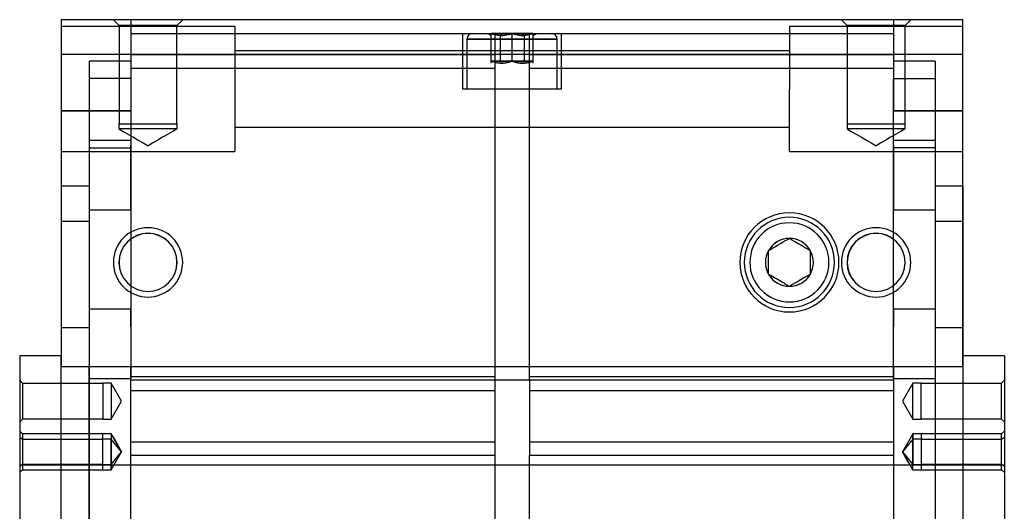
# Model space of a CAD drawing. Units: millimetres. Extents: x 0 to 978, y 0 to 614.
# Drawn here: x 231 to 373, y 282 to 352 of the extents above; entities that cross this region are included whole.
import ezdxf

# ---------------------------------------------------------------- set-up
doc = ezdxf.new("R2010")
doc.units = ezdxf.units.MM
doc.layers.add('HIDDEN', color=7, linetype='Continuous')
doc.layers.add('THICK', color=7, linetype='Continuous')

# ---------------------------------------------------------------- blocks, each defined once
blk = doc.blocks.new('atlanta_98_44_152_aoc1l7krwlpheviwhf8xjlz9c_right')
at = {"layer": 'HIDDEN'}
for p, q in [((-90.59, 70.59), (-91, 71)), ((-85.41, 70.59), (-90.59, 70.59)), ((-90.59, 59), (-90.59, 70.59)), ((-85.41, 70.59), (-90.59, 70.59)), ((-85, 71), (-85.41, 70.59)), ((-85.41, 70.59), (-85.41, 59)), ((-83.68, 71), (-83.27, 70.59)), ((-83.68, 71), (-83.27, 70.59)), ((-78.85, 70.59), (-83.27, 70.59)), ((-78.85, 70.59), (-83.27, 70.59)), ((-83.27, 70.59), (-83.27, 59)), ((-83.27, 70.59), (-83.27, 59)), ((-82.51, 70.59), (-82.8, 71)), ((-82.51, 70.59), (-82.8, 71)), ((-78.09, 70.59), (-82.51, 70.59)), ((-82.51, 59), (-82.51, 70.59)), ((-82.51, 59), (-82.51, 70.59)), ((-78.09, 70.59), (-82.51, 70.59)), ((-78.56, 71), (-78.85, 70.59)), ((-78.56, 71), (-78.85, 70.59)), ((-78.85, 70.59), (-78.85, 59)), ((-78.85, 70.59), (-78.85, 59)), ((-78.75, 71), (-78.75, -71)), ((-78.09, 70.59), (-77.68, 71)), ((-78.09, 70.59), (-77.68, 71)), ((-78.09, 59), (-78.09, 70.59)), ((-78.09, 59), (-78.09, 70.59)), ((-143, 65), (-143, 65)), ((-143, 65), (-143, 65)), ((-142, 65), (-142, 40)), ((-142, 65), (-142, 40)), ((-138, 65), (-138, 2.5)), ((-129.84, 55), (-129.84, 65)), ((-129.84, 65), (-129.84, 55)), ((-124, 40), (-124, 65)), ((-124, 40), (-124, 65)), ((-119, 65), (-119, 61)), ((-113.91, 65), (-113.91, 61)), ((-98.58, 65), (-98.58, 61)), ((-93, 65), (-93, 65)), ((-93, 65), (-93, 65)), ((-137, 61), (-93, 61)), ((-137, 61), (-137, 55)), ((-134.5, 55), (-134.5, 61)), ((-125.59, 61), (-125.59, 55)), ((-125.59, 61), (-125.59, 55)), ((-124.5, 61), (-124.5, 55)), ((-115.59, 55), (-115.59, 61)), ((-115.59, 55), (-115.59, 61)), ((-113.91, 61), (-63, 61)), ((-101.25, 61), (-101.25, 55)), ((-101.25, 61), (-101.25, 55)), ((-93, 61), (-63, 61)), ((-93, 61), (-93, 61)), ((-91.25, 61), (-91.25, 61)), ((-91.25, 55), (-91.25, 61)), ((-91.25, 55), (-91.25, 61)), ((-90.59, 59), (-90.59, 57.8)), ((-85.41, 59), (-90.59, 59)), ((-85.41, 57.8), (-85.41, 59)), ((-83.27, 59), (-82.51, 59)), ((-83.27, 59), (-83.27, 57.8)), ((-83.27, 59), (-83.27, 57.8)), ((-82.51, 59), (-82.51, 57.8)), ((-82.51, 59), (-82.51, 57.8)), ((-82.51, 59), (-78.08, 59)), ((-78.84, 57.8), (-78.84, 59)), ((-78.84, 57.8), (-78.84, 59)), ((-78.08, 57.8), (-78.08, 59)), ((-78.08, 57.8), (-78.08, 59)), ((-142.18, 56.68), (-143, 57.5)), ((-142.18, 56.68), (-143, 57.5)), ((-85.41, 57.8), (-90.59, 57.8)), ((-90.59, 57.8), (-88, 56.3)), ((-85.41, 57.8), (-90.59, 57.8)), ((-88, 56.3), (-85.41, 57.8)), ((-82.51, 57.8), (-83.27, 57.8)), ((-83.27, 57.8), (-78.84, 57.8)), ((-78.84, 57.8), (-83.27, 57.8)), ((-83.27, 57.8), (-80.68, 56.3)), ((-78.08, 57.8), (-82.51, 57.8)), ((-82.51, 57.8), (-80.68, 56.3)), ((-82.51, 57.8), (-80.68, 56.3)), ((-78.08, 57.8), (-82.51, 57.8)), ((-80.68, 56.3), (-78.84, 57.8)), ((-80.68, 56.3), (-78.84, 57.8)), ((-80.68, 56.3), (-78.08, 57.8)), ((-79.81, 56.8), (-80.25, 56.55)), ((-79.38, 57.05), (-79.81, 56.8)), ((-78.95, 57.3), (-79.38, 57.05)), ((-78.52, 57.55), (-78.95, 57.3)), ((-78.08, 57.8), (-78.52, 57.55)), ((-142.18, 56.68), (-142.18, 52.5)), ((-142.18, 56.68), (-142.18, 52.5)), ((-128, 56.68), (-142.18, 56.68)), ((-128, 56.68), (-142.18, 56.68)), ((-128, 52.5), (-128, 56.69)), ((-127.25, 56.69), (-128, 56.69)), ((-127.25, 56.69), (-128, 56.69)), ((-127.25, 56.69), (-127.25, 52.5)), ((-127.25, 56.69), (-127.25, 52.5)), ((-127.25, 56.69), (-126.85, 55.99)), ((-127.25, 56.69), (-126.85, 55.99)), ((-126.85, 55.99), (-126.44, 55.29)), ((-126.85, 55.99), (-126.44, 55.29)), ((-80.25, 56.55), (-80.68, 56.3)), ((-143, 55), (-129.84, 55)), ((-141, 2.5), (-141, 55)), ((-141, -55), (-141, 55)), ((-141, 55), (-141, 55)), ((-141, 55), (-141, 55)), ((-141, 55), (-141, 55)), ((-141, 55), (-141, 55)), ((-138, 2.5), (-138, 55)), ((-138, 2.5), (-138, 55)), ((-138, 2.5), (-138, 55)), ((-138, 2.5), (-138, 55)), ((-138, 2.5), (-138, 55)), ((-138, 2.5), (-138, 55)), ((-138, 2.5), (-138, 55)), ((-138, 2.5), (-138, 55)), ((-136, 2.5), (-136, 55)), ((-136, 55), (-136, 55)), ((-136, 55), (-136, 55)), ((-136, 55), (-136, 55)), ((-136, 55), (-136, 55)), ((-125.59, 55), (-134.5, 55)), ((-93, 55), (-129.84, 55)), ((-126.44, 55.29), (-126.04, 54.59)), ((-126.44, 55.29), (-126.04, 54.59)), ((-126.04, 54.59), (-125.64, 53.9)), ((-126.04, 54.59), (-125.64, 53.9)), ((-124.92, 55), (-125.59, 55)), ((-124.92, 55), (-115.59, 55)), ((-101.25, 55), (-98.75, 55)), ((-91.25, 55), (-98.75, 55)), ((-93, 55), (-93, 55)), ((-91.52, 2.5), (-91.52, 55)), ((-91.52, 55), (-91.52, 55)), ((-80.14, 55), (-80.14, 55)), ((-125.64, 53.9), (-125.24, 53.2)), ((-125.64, 53.9), (-125.24, 53.2)), ((-125.24, 53.2), (-124.83, 52.5)), ((-125.24, 53.2), (-124.83, 52.5)), ((-142.18, 52.5), (-142.18, 48.32)), ((-142.18, 52.5), (-142.18, 48.32)), ((-128, 48.31), (-128, 52.5)), ((-127.25, 52.5), (-127.25, 48.31)), ((-127.25, 52.5), (-127.25, 48.31)), ((-125.64, 51.1), (-125.24, 51.8)), ((-125.64, 51.1), (-125.24, 51.8)), ((-125.24, 51.8), (-124.83, 52.5)), ((-125.24, 51.8), (-124.83, 52.5)), ((-126.85, 49.01), (-126.44, 49.71)), ((-126.85, 49.01), (-126.44, 49.71)), ((-126.44, 49.71), (-126.04, 50.41)), ((-126.44, 49.71), (-126.04, 50.41)), ((-126.04, 50.41), (-125.64, 51.1)), ((-126.04, 50.41), (-125.64, 51.1)), ((-143, 47.5), (-142.18, 48.32)), ((-143, 47.5), (-142.18, 48.32)), ((-142.18, 48.32), (-128, 48.32)), ((-142.18, 48.32), (-128, 48.32)), ((-128, 48.31), (-127.25, 48.31)), ((-128, 48.31), (-127.25, 48.31)), ((-127.25, 48.31), (-126.85, 49.01)), ((-127.25, 48.31), (-126.85, 49.01)), ((-110.07, 42.41), (-109.91, 42.7)), ((-109.91, 42.7), (-109.73, 43)), ((-109.73, 43), (-109.73, 43)), ((-109.73, 43), (-109.38, 43)), ((-109.73, 43), (-109.73, 43)), ((-109.38, 43), (-109.05, 43)), ((-109.05, 43), (-108.74, 43)), ((-108.74, 43), (-108.44, 43)), ((-108.44, 43), (-108.15, 43)), ((-108.15, 43), (-107.85, 43)), ((-107.85, 43), (-107.56, 43)), ((-107.56, 43), (-107.26, 43)), ((-107.26, 43), (-106.95, 43)), ((-106.95, 43), (-106.62, 43)), ((-106.62, 43), (-106.27, 43)), ((-106.27, 43), (-106.27, 43)), ((-106.27, 43), (-106, 42.53)), ((-106.27, 43), (-106.27, 43)), ((-111, 41.73), (-111, 41.73)), ((-110.82, 41.12), (-110.67, 41.37)), ((-110.67, 41.37), (-110.52, 41.63)), ((-110.6, 41.5), (-110.6, 41.5)), ((-110.6, 41.5), (-110.6, 41.5)), ((-110.52, 41.63), (-110.38, 41.88)), ((-110.38, 41.88), (-110.23, 42.14)), ((-110.23, 42.14), (-110.07, 42.41)), ((-106, 42.53), (-105.75, 42.1)), ((-105.75, 42.1), (-105.52, 41.7)), ((-105.52, 41.7), (-105.29, 41.3)), ((-105.4, 41.5), (-105.4, 41.5)), ((-105.4, 41.5), (-105.4, 41.5)), ((-105.29, 41.3), (-105.05, 40.9)), ((-105, 41.73), (-105, 41.73)), ((-142, 40), (-133, 40)), ((-138.5, 40), (-138.5, -40)), ((-138.5, 40), (-138.5, -40)), ((-124, 40), (-133, 40)), ((-127.5, -40), (-127.5, 40)), ((-127.5, -40), (-127.5, 40)), ((-111.46, 40), (-111.29, 40.3)), ((-111.46, 40), (-111.46, 40)), ((-111.46, 40), (-111.46, 40)), ((-111.19, 39.53), (-111.46, 40)), ((-111.29, 40.3), (-111.12, 40.59)), ((-111.12, 40.59), (-110.97, 40.86)), ((-110.97, 40.86), (-110.82, 41.12)), ((-105.05, 40.9), (-104.81, 40.47)), ((-104.81, 40.47), (-104.54, 40)), ((-104.54, 40), (-104.71, 39.7)), ((-104.54, 40), (-104.54, 40)), ((-104.54, 40), (-104.54, 40)), ((-110.95, 39.1), (-111.19, 39.53)), ((-110.71, 38.7), (-110.95, 39.1)), ((-110.48, 38.3), (-110.71, 38.7)), ((-110.6, 38.5), (-110.6, 38.5)), ((-110.6, 38.5), (-110.6, 38.5)), ((-105.48, 38.37), (-105.62, 38.12)), ((-105.33, 38.63), (-105.48, 38.37)), ((-105.4, 38.5), (-105.4, 38.5)), ((-105.4, 38.5), (-105.4, 38.5)), ((-105.18, 38.88), (-105.33, 38.63)), ((-105.03, 39.14), (-105.18, 38.88)), ((-104.88, 39.41), (-105.03, 39.14)), ((-104.71, 39.7), (-104.88, 39.41)), ((-111, 38.27), (-111, 38.27)), ((-110.25, 37.9), (-110.48, 38.3)), ((-110, 37.47), (-110.25, 37.9)), ((-109.73, 37), (-110, 37.47)), ((-109.73, 37), (-109.73, 37)), ((-109.73, 37), (-109.73, 37)), ((-109.38, 37), (-109.73, 37)), ((-109.05, 37), (-109.38, 37)), ((-108.74, 37), (-109.05, 37)), ((-108.44, 37), (-108.74, 37)), ((-108.15, 37), (-108.44, 37)), ((-107.85, 37), (-108.15, 37)), ((-107.56, 37), (-107.85, 37)), ((-107.26, 37), (-107.56, 37)), ((-106.95, 37), (-107.26, 37)), ((-106.62, 37), (-106.95, 37)), ((-106.27, 37), (-106.62, 37)), ((-106.09, 37.3), (-106.27, 37)), ((-106.27, 37), (-106.27, 37)), ((-106.27, 37), (-106.27, 37)), ((-105.93, 37.59), (-106.09, 37.3)), ((-105.77, 37.86), (-105.93, 37.59)), ((-105.62, 38.12), (-105.77, 37.86)), ((-105, 38.27), (-105, 38.27)), ((-133, 7.15), (-141, 7.15)), ((-133, 7.15), (-133, 0)), ((-141, 0), (-141, 5.7)), ((-140.2, 0), (-140.2, 6.5)), ((-140.2, 6.5), (-140.2, 0)), ((-133, 6.5), (-140.2, 6.5)), ((-140.73, 3), (-141, 3.46)), ((-141, 3), (-140.92, 2.73)), ((-140.92, 2.73), (-141, 3)), ((-141, 3), (-141, 1.73)), ((-141, 3), (-137, 3)), ((-137, 1.73), (-137, 3)), ((-137, 3), (-136.86, 2.53)), ((-136.91, 2.7), (-137, 3)), ((-137, 3), (-137, 1.73)), ((-137, 3), (-137, 0)), ((-137, 3), (-136.91, 3)), ((-137, 0), (-137, 3)), ((-136.91, 3), (-136.85, 3)), ((-136.85, 3), (-136.8, 3)), ((-136.8, 3), (-136.76, 3)), ((-136.76, 3), (-136.74, 3)), ((-136.74, 3), (-136.73, 3)), ((-141, 2.5), (-141, 2.5)), ((-141, 2.5), (-141, 2.5)), ((-141, 2.5), (-141, 2.5)), ((-141, 2.5), (-141, 2.5)), ((-138, 2.5), (-141, 2.5)), ((-141, 1.73), (-137, 1.73)), ((-141, 1.73), (-141, 0)), ((-141, 1.73), (-137, 1.73)), ((-141, 1.5), (-140.73, 1.5)), ((-140.73, 1.5), (-141, 1.5)), ((-141, 1.5), (-141, 1.5)), ((-141, 1.5), (-140.73, 1.5)), ((-140.73, 1.5), (-141, 1.5)), ((-140.92, 2.73), (-140.85, 2.47)), ((-140.85, 2.47), (-140.92, 2.73)), ((-140.85, 2.47), (-140.8, 2.22)), ((-140.8, 2.22), (-140.85, 2.47)), ((-140.8, 2.22), (-140.76, 1.98)), ((-140.76, 1.98), (-140.8, 2.22)), ((-140.76, 1.98), (-140.74, 1.74)), ((-140.74, 1.74), (-140.76, 1.98)), ((-140.74, 1.74), (-140.73, 1.5)), ((-140.73, 1.5), (-140.74, 1.74)), ((-140.73, 1.5), (-140.74, 1.26)), ((-140.74, 1.26), (-140.73, 1.5)), ((-140.73, 1.5), (-140.73, 1.5)), ((-140.73, 1.5), (-140.73, 1.5)), ((-136, 2.5), (-138, 2.5)), ((-137, 1.73), (-137, 0)), ((-137, 0), (-137, 1.73)), ((-136.84, 2.41), (-136.91, 2.7)), ((-136.86, 2.53), (-136.78, 2.1)), ((-136.78, 2.14), (-136.84, 2.41)), ((-136.75, 1.88), (-136.78, 2.14)), ((-136.78, 2.1), (-136.74, 1.7)), ((-136.73, 1.63), (-136.75, 1.88)), ((-136.74, 1.7), (-136.74, 1.3)), ((-136.73, 1.37), (-136.73, 1.63)), ((-91.52, 2.5), (-136, 2.5)), ((-136, 2.5), (-136, 2.5)), ((-136, 2.5), (-136, 2.5)), ((-136, 2.5), (-136, 2.5)), ((-136, 2.5), (-136, 2.5)), ((-91.52, 2.5), (-91.52, 2.5)), ((-91, 2.5), (-91.52, 2.5)), ((-47, 2.5), (-80.14, 2.5)), ((-80.14, 2.5), (-80.14, 2.5)), ((-140.92, 0.27), (-141, 0)), ((-141, 0), (-140.92, 0.27)), ((-137, 0), (-141, 0)), ((-137, 0), (-141, 0)), ((-140.85, 0.53), (-140.92, 0.27)), ((-140.92, 0.27), (-140.85, 0.53)), ((-140.8, 0.78), (-140.85, 0.53)), ((-140.85, 0.53), (-140.8, 0.78)), ((-140.76, 1.02), (-140.8, 0.78)), ((-140.8, 0.78), (-140.76, 1.02)), ((-140.74, 1.26), (-140.76, 1.02)), ((-140.76, 1.02), (-140.74, 1.26)), ((-140.2, 0), (-140.2, -6.5)), ((-136.86, 0.47), (-137, 0)), ((-137, 0), (-136.91, 0.3)), ((-136.91, 0.3), (-136.84, 0.59)), ((-136.78, 0.9), (-136.86, 0.47)), ((-136.84, 0.59), (-136.78, 0.86)), ((-136.74, 1.3), (-136.78, 0.9)), ((-136.78, 0.86), (-136.75, 1.12)), ((-136.75, 1.12), (-136.73, 1.37)), ((-133, 0), (-133, -7.15)), ((-137, 0), (-141, 0)), ((-141, 0), (-141, -1.73)), ((-140.92, -0.27), (-141, 0)), ((-141, 0), (-140.92, -0.27)), ((-137, 0), (-141, 0)), ((-141, -5.7), (-141, 0)), ((-140.85, -0.53), (-140.92, -0.27)), ((-140.92, -0.27), (-140.85, -0.53)), ((-140.8, -0.78), (-140.85, -0.53)), ((-140.85, -0.53), (-140.8, -0.78)), ((-140.76, -1.02), (-140.8, -0.78)), ((-140.8, -0.78), (-140.76, -1.02)), ((-140.74, -1.26), (-140.76, -1.02)), ((-140.76, -1.02), (-140.74, -1.26)), ((-140.73, -1.5), (-140.74, -1.26)), ((-140.74, -1.26), (-140.73, -1.5)), ((-140.2, -6.5), (-140.2, 0)), ((-137, 0), (-137, -3)), ((-137, -3), (-137, 0)), ((-137, -1.73), (-137, 0)), ((-137, 0), (-137, -1.73)), ((-136.86, -0.47), (-137, 0)), ((-137, 0), (-136.91, -0.3)), ((-136.91, -0.3), (-136.84, -0.59)), ((-136.78, -0.9), (-136.86, -0.47)), ((-136.84, -0.59), (-136.78, -0.86)), ((-136.78, -0.86), (-136.75, -1.12)), ((-136.74, -1.3), (-136.78, -0.9)), ((-136.75, -1.12), (-136.73, -1.37)), ((-136.74, -1.7), (-136.74, -1.3)), ((-136.73, -1.37), (-136.73, -1.63)), ((-141, -1.5), (-141, -1.5)), ((-141, -1.5), (-140.73, -1.5)), ((-140.73, -1.5), (-141, -1.5)), ((-141, -1.5), (-140.73, -1.5)), ((-140.73, -1.5), (-141, -1.5)), ((-141, -1.73), (-137, -1.73)), ((-141, -1.73), (-137, -1.73)), ((-141, -1.73), (-141, -3)), ((-141, -2.5), (-138, -2.5)), ((-141, -2.5), (-141, -2.5)), ((-141, -2.5), (-141, -2.5)), ((-141, -2.5), (-141, -2.5)), ((-141, -2.5), (-141, -2.5)), ((-141, -55), (-141, -2.5)), ((-141, -3), (-140.92, -2.73)), ((-140.92, -2.73), (-141, -3)), ((-140.92, -2.73), (-140.85, -2.47)), ((-140.85, -2.47), (-140.92, -2.73)), ((-140.85, -2.47), (-140.8, -2.22)), ((-140.8, -2.22), (-140.85, -2.47)), ((-140.8, -2.22), (-140.76, -1.98)), ((-140.76, -1.98), (-140.8, -2.22)), ((-140.76, -1.98), (-140.74, -1.74)), ((-140.74, -1.74), (-140.76, -1.98)), ((-140.74, -1.74), (-140.73, -1.5)), ((-140.73, -1.5), (-140.74, -1.74)), ((-140.73, -1.5), (-140.73, -1.5)), ((-140.73, -1.5), (-140.73, -1.5)), ((-138, -2.5), (-136, -2.5)), ((-138, -2.5), (-138, -65)), ((-138, -55), (-138, -2.5)), ((-138, -55), (-138, -2.5)), ((-138, -55), (-138, -2.5)), ((-138, -55), (-138, -2.5)), ((-138, -55), (-138, -2.5)), ((-138, -55), (-138, -2.5)), ((-138, -55), (-138, -2.5)), ((-138, -55), (-138, -2.5)), ((-137, -1.73), (-137, -3)), ((-137, -3), (-137, -1.73)), ((-137, -3), (-136.86, -2.53)), ((-136.91, -2.7), (-137, -3)), ((-136.84, -2.41), (-136.91, -2.7)), ((-136.86, -2.53), (-136.78, -2.1)), ((-136.78, -2.14), (-136.84, -2.41)), ((-136.78, -2.1), (-136.74, -1.7)), ((-136.75, -1.88), (-136.78, -2.14)), ((-136.73, -1.63), (-136.75, -1.88)), ((-136, -2.5), (-136, -2.5)), ((-136, -2.5), (-136, -2.5)), ((-136, -2.5), (-136, -2.5)), ((-136, -2.5), (-136, -2.5)), ((-136, -2.5), (-91.52, -2.5)), ((-136, -55), (-136, -2.5)), ((-91.52, -2.5), (-91, -2.5)), ((-91.52, -2.5), (-91.52, -2.5)), ((-91.52, -55), (-91.52, -2.5)), ((-80.14, -2.5), (-80.14, -2.5)), ((-80.14, -2.5), (-47, -2.5)), ((-137, -3), (-141, -3)), ((-141, -3.46), (-140.73, -3)), ((-136.91, -3), (-137, -3)), ((-136.85, -3), (-136.91, -3)), ((-136.8, -3), (-136.85, -3)), ((-136.76, -3), (-136.8, -3)), ((-136.74, -3), (-136.76, -3)), ((-136.73, -3), (-136.74, -3)), ((-140.2, -6.5), (-133, -6.5)), ((-141, -7.15), (-133, -7.15)), ((-142, -40), (-133, -40)), ((-142, -40), (-142, -65)), ((-142, -40), (-142, -65)), ((-133, -40), (-124, -40)), ((-124, -65), (-124, -40)), ((-124, -65), (-124, -40)), ((-142.18, -48.32), (-143, -47.5)), ((-142.18, -48.32), (-143, -47.5)), ((-142.18, -48.32), (-142.18, -52.5)), ((-142.18, -48.32), (-142.18, -52.5)), ((-128, -48.32), (-142.18, -48.32)), ((-128, -48.32), (-142.18, -48.32)), ((-128, -52.5), (-128, -48.31)), ((-127.25, -48.31), (-128, -48.31)), ((-127.25, -48.31), (-128, -48.31)), ((-127.25, -48.31), (-127.25, -52.5)), ((-127.25, -48.31), (-127.25, -52.5)), ((-127.25, -48.31), (-126.85, -49.01)), ((-127.25, -48.31), (-126.85, -49.01)), ((-126.85, -49.01), (-126.44, -49.71)), ((-126.85, -49.01), (-126.44, -49.71)), ((-126.44, -49.71), (-126.04, -50.41)), ((-126.44, -49.71), (-126.04, -50.41)), ((-126.04, -50.41), (-125.64, -51.1)), ((-126.04, -50.41), (-125.64, -51.1)), ((-125.64, -51.1), (-125.24, -51.8)), ((-125.64, -51.1), (-125.24, -51.8)), ((-142.18, -52.5), (-142.18, -56.68)), ((-142.18, -52.5), (-142.18, -56.68)), ((-128, -56.69), (-128, -52.5)), ((-127.25, -52.5), (-127.25, -56.69)), ((-127.25, -52.5), (-127.25, -56.69)), ((-125.24, -51.8), (-124.83, -52.5)), ((-125.24, -51.8), (-124.83, -52.5)), ((-125.24, -53.2), (-124.83, -52.5)), ((-125.24, -53.2), (-124.83, -52.5)), ((-126.04, -54.59), (-125.64, -53.9)), ((-126.04, -54.59), (-125.64, -53.9)), ((-125.64, -53.9), (-125.24, -53.2)), ((-125.64, -53.9), (-125.24, -53.2)), ((-143, -55), (-129.84, -55)), ((-141, -55), (-141, -55)), ((-141, -55), (-141, -55)), ((-141, -55), (-141, -55)), ((-141, -55), (-141, -55)), ((-137, -55), (-137, -61)), ((-136, -55), (-136, -55)), ((-136, -55), (-136, -55)), ((-136, -55), (-136, -55)), ((-136, -55), (-136, -55)), ((-134.5, -55), (-134.5, -61)), ((-134.5, -55), (-125.34, -55)), ((-129.84, -55), (-129.84, -65)), ((-129.84, -55), (-93, -55)), ((-129.84, -65), (-129.84, -55)), ((-126.85, -55.99), (-126.44, -55.29)), ((-126.85, -55.99), (-126.44, -55.29)), ((-126.44, -55.29), (-126.04, -54.59)), ((-126.44, -55.29), (-126.04, -54.59)), ((-125.59, -55), (-124.92, -55)), ((-125.59, -55), (-125.59, -61)), ((-125.59, -55), (-125.59, -61)), ((-115.59, -55), (-124.92, -55)), ((-124.5, -61), (-124.5, -55)), ((-115.59, -61), (-115.59, -55)), ((-115.59, -61), (-115.59, -55)), ((-98.75, -55), (-101.25, -55)), ((-101.25, -55), (-101.25, -61)), ((-101.25, -55), (-101.25, -61)), ((-98.75, -55), (-91.25, -55)), ((-93, -55), (-93, -55)), ((-91.52, -55), (-91.52, -55)), ((-91.25, -61), (-91.25, -55)), ((-91.25, -61), (-91.25, -55)), ((-91, -55), (-91.18, -55)), ((-80.14, -55), (-80.14, -55)), ((-143, -57.5), (-142.18, -56.68)), ((-143, -57.5), (-142.18, -56.68)), ((-142.18, -56.68), (-128, -56.68)), ((-142.18, -56.68), (-128, -56.68)), ((-128, -56.69), (-127.25, -56.69)), ((-128, -56.69), (-127.25, -56.69)), ((-127.25, -56.69), (-126.85, -55.99)), ((-127.25, -56.69), (-126.85, -55.99)), ((-88, -56.3), (-90.59, -57.8)), ((-85.41, -57.8), (-88, -56.3)), ((-80.68, -56.3), (-83.27, -57.8)), ((-80.68, -56.3), (-82.51, -57.8)), ((-80.68, -56.3), (-82.51, -57.8)), ((-81.54, -56.8), (-81.11, -56.55)), ((-81.11, -56.55), (-80.68, -56.3)), ((-78.84, -57.8), (-80.68, -56.3)), ((-78.84, -57.8), (-80.68, -56.3)), ((-78.08, -57.8), (-80.68, -56.3)), ((-90.59, -57.8), (-85.41, -57.8)), ((-90.59, -57.8), (-90.59, -59)), ((-90.59, -57.8), (-85.41, -57.8)), ((-85.41, -59), (-85.41, -57.8)), ((-83.27, -57.8), (-82.84, -57.55)), ((-83.27, -57.8), (-78.84, -57.8)), ((-83.27, -57.8), (-78.84, -57.8)), ((-83.27, -57.8), (-83.27, -59)), ((-83.27, -57.8), (-83.27, -59)), ((-82.84, -57.55), (-82.41, -57.3)), ((-82.51, -57.8), (-82.51, -59)), ((-78.08, -57.8), (-82.51, -57.8)), ((-82.51, -57.8), (-82.51, -59)), ((-82.51, -57.8), (-78.08, -57.8)), ((-82.41, -57.3), (-81.97, -57.05)), ((-81.97, -57.05), (-81.54, -56.8)), ((-78.84, -59), (-78.84, -57.8)), ((-78.84, -57.8), (-78.08, -57.8)), ((-78.84, -59), (-78.84, -57.8)), ((-78.08, -59), (-78.08, -57.8)), ((-78.08, -59), (-78.08, -57.8)), ((-90.59, -70.59), (-90.59, -59)), ((-90.59, -59), (-85.41, -59)), ((-85.41, -59), (-85.41, -70.59)), ((-82.51, -59), (-83.27, -59)), ((-83.27, -59), (-83.27, -70.59)), ((-83.27, -59), (-83.27, -70.59)), ((-82.51, -70.59), (-82.51, -59)), ((-82.51, -70.59), (-82.51, -59)), ((-78.08, -59), (-82.51, -59)), ((-78.85, -59), (-78.85, -70.59)), ((-78.85, -59), (-78.85, -70.59)), ((-78.09, -70.59), (-78.09, -59)), ((-78.09, -70.59), (-78.09, -59)), ((-137, -61), (-93, -61)), ((-119, -61), (-119, -65)), ((-113.91, -61), (-63, -61)), ((-113.91, -61), (-113.91, -65)), ((-98.58, -61), (-98.58, -65)), ((-63, -61), (-93, -61)), ((-93, -61), (-93, -61)), ((-143, -65), (-143, -65)), ((-143, -65), (-143, -65)), ((-119, -65), (-93, -65)), ((-94.5, -65), (-94.5, -65)), ((-63, -65), (-94.38, -65)), ((-93, -65), (-93, -65)), ((-93, -65), (-93, -65)), ((-91, -71), (-90.59, -70.59)), ((-90.59, -70.59), (-85.41, -70.59)), ((-90.59, -70.59), (-85.41, -70.59)), ((-85.41, -70.59), (-85, -71)), ((-83.27, -70.59), (-83.68, -71)), ((-83.27, -70.59), (-83.68, -71)), ((-83.27, -70.59), (-78.85, -70.59)), ((-83.27, -70.59), (-78.85, -70.59)), ((-82.8, -71), (-82.51, -70.59)), ((-82.8, -71), (-82.51, -70.59)), ((-82.51, -70.59), (-78.09, -70.59)), ((-82.51, -70.59), (-78.09, -70.59)), ((-78.85, -70.59), (-78.56, -71)), ((-78.85, -70.59), (-78.56, -71)), ((-77.68, -71), (-78.09, -70.59)), ((-77.68, -71), (-78.09, -70.59))]:
    blk.add_line(p, q, dxfattribs=at)
for centre, radius, start, end in [((-108, 52.5), 4.19, 0, 180), ((-108, 52.5), 4.19, 180, 0), ((-108, 40), 7.15, 0, 180), ((-108, 40), 6.5, 0, 180), ((-108, 40), 5.7, 90, 180), ((-108, 40), 5.7, 0, 90), ((-108, 40), 3.46, 120.0001, 179.9999), ((-108, 40), 3.46, 120, 180), ((-108, 40), 3.46, 120, 150), ((-108, 40), 3.46, 60, 120), ((-108, 40), 3.46, 30, 60), ((-108, 40), 3.46, 0.0001, 59.9999), ((-108, 40), 3.46, 0, 60), ((-108, 40), 3.46, 150, 180), ((-108, 40), 3, 149.9521, 150.0478), ((-108, 40), 3, 29.9522, 30.0479), ((-108, 40), 3.46, 0, 30), ((-108, 40), 7.15, 180, 0), ((-108, 40), 6.5, 180, 0), ((-108, 40), 5.7, 180, 270), ((-108, 40), 3.46, 180, 240), ((-108, 40), 3.46, 180.0001, 239.9999), ((-108, 40), 3.46, 180, 210), ((-108, 40), 5.7, 270, 0), ((-108, 40), 3.46, 300, 0), ((-108, 40), 3.46, 300.0001, 359.9999), ((-108, 40), 3.46, 330, 0), ((-108, 40), 3, 209.9522, 210.0479), ((-108, 40), 3, 329.9521, 330.0478), ((-108, 40), 3.46, 210, 240), ((-108, 40), 3.46, 240, 300), ((-108, 40), 3.46, 300, 330), ((-140.2, 5.7), 0.8, 89.9998, 180), ((-140.2, -5.7), 0.8, 180, 270.0002), ((-108, -52.5), 4.19, 0, 180), ((-108, -52.5), 4.19, 180, 0)]:
    blk.add_arc(centre, radius, start, end, dxfattribs=at)
at = {"layer": 'THICK'}
for p, q in [((-94.5, 71), (-63, 71)), ((-94.5, 71), (-94.5, 65)), ((-85, 71), (-85, 71)), ((-78.75, 71), (-78.75, 71)), ((-78.75, 71), (-78.75, 71)), ((-78.75, 71), (-78.75, 71)), ((-78.75, 71), (-78.75, 71)), ((-78.75, 71), (-78.75, 71)), ((-78.75, 71), (-78.75, 71)), ((-78.56, 71), (-78.56, 71)), ((-78.56, 71), (-78.56, 71)), ((-143, 65), (-143, -65)), ((-138, 65), (-143, 65)), ((-142, 65), (-142, 65)), ((-142, 65), (-142, 65)), ((-142, 65), (-142, 65)), ((-142, 65), (-142, 65)), ((-142, 65), (-142, 65)), ((-142, 65), (-142, 65)), ((-142, 65), (-142, 65)), ((-138, 65), (-138, -65)), ((-93, 65), (-138, 65)), ((-138, 65), (-138, 65)), ((-129.84, 65), (-129.84, 65)), ((-124, 65), (-124, 65)), ((-124, 65), (-124, 65)), ((-119, 65), (-63, 65)), ((-113.91, 65), (-113.91, 65)), ((-98.58, 65), (-98.58, 65)), ((-93, 65), (-63, 65)), ((-93, 55), (-93, 65)), ((-93, 61), (-63, 61)), ((-91.25, 61), (-91.25, 61)), ((-91.25, 61), (-91.25, 61)), ((-143, 57.5), (-143, 57.5)), ((-143, 57.5), (-143, 57.5)), ((-143, 55), (-143, 55)), ((-93, -55), (-93, 55)), ((-93, 55), (-91, 55)), ((-91, 55), (-89.52, 55)), ((-91, 55), (-91, 2.5)), ((-89.52, 2.5), (-89.52, 55)), ((-89.52, 55), (-82.14, 55)), ((-82.14, 2.5), (-82.14, 55)), ((-82.14, 55), (-80.14, 55)), ((-80.14, 55), (-80.14, 2.5)), ((-80.14, 55), (-37.37, 55)), ((-143, 47.5), (-143, 47.5)), ((-143, 47.5), (-143, 47.5)), ((-91, 2.5), (-80.14, 2.5)), ((-91, 2.5), (-91, -2.5)), ((-91, -2.5), (-80.14, -2.5)), ((-91, -2.5), (-91, -55)), ((-89.52, -55), (-89.52, -2.5)), ((-82.14, -55), (-82.14, -2.5)), ((-80.14, -2.5), (-80.14, -55)), ((-143, -47.5), (-143, -47.5)), ((-143, -47.5), (-143, -47.5)), ((-143, -55), (-143, -55)), ((-93, -65), (-93, -55)), ((-91, -55), (-93, -55)), ((-89.52, -55), (-91, -55)), ((-82.14, -55), (-89.52, -55)), ((-80.14, -55), (-82.14, -55)), ((-37.37, -55), (-80.14, -55)), ((-143, -57.5), (-143, -57.5)), ((-143, -57.5), (-143, -57.5)), ((-63, -61), (-93, -61)), ((-143, -65), (-138, -65)), ((-138, -65), (-93, -65)), ((-94.5, -65), (-94.5, -71)), ((-63, -65), (-93, -65)), ((-94.5, -71), (-63, -71))]:
    blk.add_line(p, q, dxfattribs=at)
for centre, radius, start, end in [((-108, 52.5), 5, 0, 180), ((-108, 52.5), 4.18, 0, 180), ((-108, 52.5), 5, 180, 0), ((-108, 52.5), 4.18, 180, 0), ((-108, -52.5), 5, 0, 180), ((-108, -52.5), 4.18, 0, 180), ((-108, -52.5), 5, 180, 0), ((-108, -52.5), 4.18, 180, 0)]:
    blk.add_arc(centre, radius, start, end, dxfattribs=at)

msp = doc.modelspace()

# ---------------------------------------------------------------- block references
at = {"rotation": 270}
msp.add_blockref('atlanta_98_44_152_aoc1l7krwlpheviwhf8xjlz9c_right', (302.22, 209.49), dxfattribs=at)

doc.saveas('drawing.dxf')
